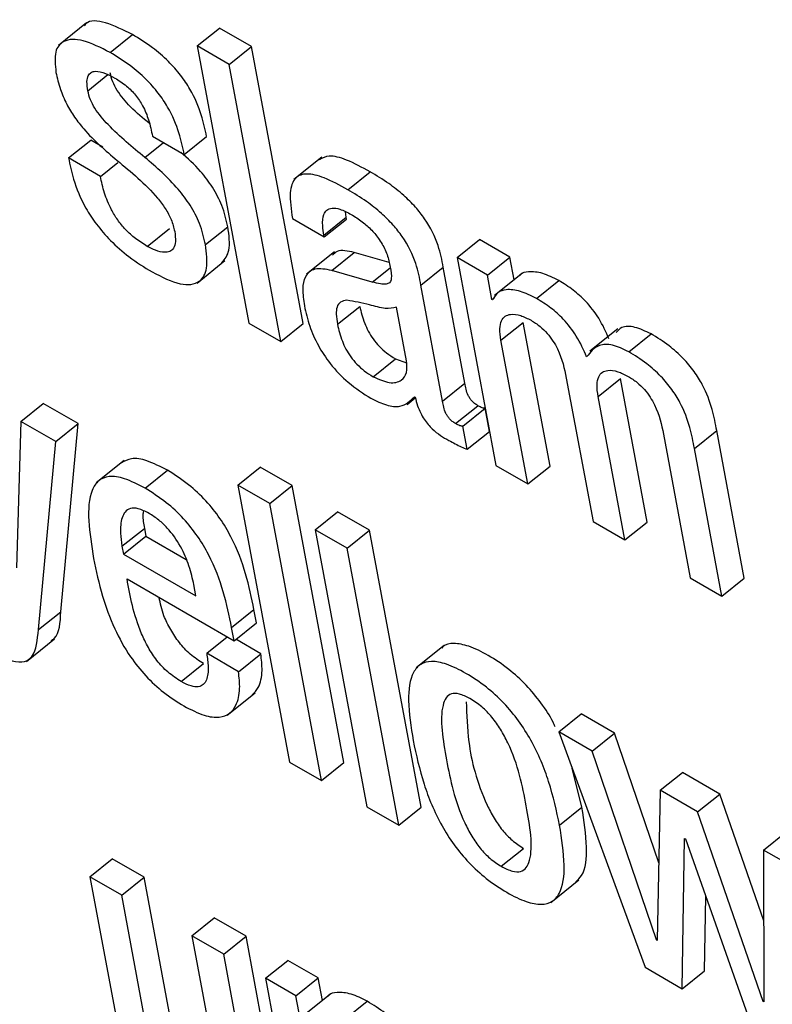
# Model space of a CAD drawing. Units: inches. Extents: x 0.1 to 10.8, y 0.2 to 8.4.
# Drawn here: x 9.5 to 9.5, y 5.4 to 5.4 of the extents above; entities that cross this region are included whole.
import ezdxf

# ---------------------------------------------------------------- set-up
doc = ezdxf.new("R2010")
doc.units = ezdxf.units.IN
doc.header["$MEASUREMENT"] = 0

msp = doc.modelspace()

# ---------------------------------------------------------------- linework, layer by layer
at = {"color": 7, "linetype": 'Continuous', "lineweight": 25}
for p, q in [((9.49847096, 5.41306537), (9.49820804, 5.41285457)), ((9.49869411, 5.41278789), (9.49890445, 5.41295652)), ((9.49951476, 5.41284868), (9.4997251, 5.41301732)), ((9.50002474, 5.41284434), (9.4997251, 5.41301732)), ((9.4998144, 5.4126757), (9.49951476, 5.41284868)), ((9.49951476, 5.41284868), (9.50000118, 5.41023979)), ((9.4998144, 5.4126757), (9.50002474, 5.41284434)), ((9.50051116, 5.41023545), (9.50002474, 5.41284434)), ((9.50030082, 5.41006681), (9.4998144, 5.4126757)), ((9.49830274, 5.41179411), (9.49851307, 5.41196274)), ((9.49862668, 5.41189716), (9.49851307, 5.41196274)), ((9.49909291, 5.41200029), (9.4993924, 5.4118274)), ((9.4993924, 5.4118274), (9.49960274, 5.41199604)), ((9.49860223, 5.41162121), (9.49830274, 5.41179411)), ((9.49860223, 5.41162121), (9.49876555, 5.41175216)), ((9.50068767, 5.41180308), (9.50042474, 5.41159228)), ((9.50093326, 5.41149525), (9.50114359, 5.41166389)), ((9.50091682, 5.41123744), (9.50091015, 5.41128743)), ((9.50041054, 5.41122332), (9.50070989, 5.41105051)), ((9.50070648, 5.4110688), (9.50091682, 5.41123744)), ((9.50070989, 5.41105051), (9.50092023, 5.41121914)), ((9.50092023, 5.41121914), (9.50091682, 5.41123744)), ((9.49904413, 5.41096135), (9.49925446, 5.41112999)), ((9.49959214, 5.41097795), (9.49980248, 5.41114659)), ((9.50070989, 5.41105051), (9.50070648, 5.4110688)), ((9.50196087, 5.41085637), (9.50217121, 5.41102501)), ((9.50245631, 5.41086042), (9.50217121, 5.41102501)), ((9.49951189, 5.41061662), (9.49977481, 5.41082742)), ((9.50080607, 5.41091017), (9.50054314, 5.41069937)), ((9.50078153, 5.41073511), (9.50099187, 5.41090374)), ((9.50132111, 5.41080964), (9.50099187, 5.41090374)), ((9.50196087, 5.41085637), (9.50232606, 5.40889766)), ((9.50224597, 5.41069179), (9.50196087, 5.41085637)), ((9.50224597, 5.41069179), (9.50245631, 5.41086042)), ((9.50249609, 5.41064705), (9.50245631, 5.41086042)), ((9.50116218, 5.41062631), (9.50078153, 5.41073511)), ((9.50161999, 5.41059678), (9.50183033, 5.41076542)), ((9.50203412, 5.40967237), (9.50183033, 5.41076542)), ((9.50228884, 5.41046187), (9.50224597, 5.41069179)), ((9.50257574, 5.41071091), (9.50231282, 5.41050012)), ((9.50270813, 5.41047064), (9.50291846, 5.41063928)), ((9.50182378, 5.40950373), (9.50161999, 5.41059678)), ((9.50228884, 5.41046187), (9.5023125, 5.41048084)), ((9.50229596, 5.41045776), (9.50228884, 5.41046187)), ((9.50083457, 5.41022807), (9.50104491, 5.41039671)), ((9.50148544, 5.40988497), (9.50139134, 5.41038971)), ((9.50000118, 5.41023979), (9.50030082, 5.41006681)), ((9.50030082, 5.41006681), (9.50051116, 5.41023545)), ((9.50237329, 5.41007711), (9.50258363, 5.41024575)), ((9.50283575, 5.40889349), (9.50258363, 5.41024575)), ((9.50347227, 5.41018495), (9.50320935, 5.40997416)), ((9.50262541, 5.40872485), (9.50237329, 5.41007711)), ((9.50357594, 5.40996966), (9.50378628, 5.4101383)), ((9.50116906, 5.40973466), (9.5013794, 5.40990329)), ((9.5013794, 5.40990329), (9.50148511, 5.40986537)), ((9.50298811, 5.40972218), (9.50324024, 5.40836992)), ((9.50328761, 5.40954928), (9.50349794, 5.40971792)), ((9.50375007, 5.40836567), (9.50349794, 5.40971792)), ((9.50182378, 5.40950373), (9.50203412, 5.40967237)), ((9.50148928, 5.40947307), (9.50156722, 5.40953556)), ((9.5015582, 5.40954624), (9.50156532, 5.40954213)), ((9.50353973, 5.40819703), (9.50328761, 5.40954928)), ((9.49785387, 5.40931362), (9.49806421, 5.40948226)), ((9.49839247, 5.40929275), (9.49806421, 5.40948226)), ((9.50194595, 5.40929294), (9.50215629, 5.40946157)), ((9.50201389, 5.40927004), (9.50222422, 5.40943868)), ((9.50226504, 5.40921977), (9.50222422, 5.40943868)), ((9.49785387, 5.40931362), (9.49781121, 5.40793579)), ((9.49818213, 5.40912412), (9.49785387, 5.40931362)), ((9.49818213, 5.40912412), (9.49839247, 5.40929275)), ((9.49822896, 5.40752128), (9.49839247, 5.40929275)), ((9.5020547, 5.40905113), (9.50201389, 5.40927004)), ((9.5020547, 5.40905113), (9.50226504, 5.40921977)), ((9.50390243, 5.40919435), (9.50415455, 5.4078421)), ((9.50419496, 5.40905813), (9.5044053, 5.40922677)), ((9.50466424, 5.40783793), (9.5044053, 5.40922677)), ((9.49801862, 5.40735264), (9.49818213, 5.40912412)), ((9.5044539, 5.40766929), (9.50419496, 5.40905813)), ((9.49882567, 5.40894532), (9.49856275, 5.40873452)), ((9.49989681, 5.40871445), (9.50010715, 5.40888309)), ((9.50040679, 5.40871011), (9.50010715, 5.40888309)), ((9.50232606, 5.40889766), (9.50262541, 5.40872485)), ((9.50262541, 5.40872485), (9.50283575, 5.40889349)), ((9.49902283, 5.40868444), (9.49923317, 5.40885308)), ((9.50019645, 5.40854147), (9.49989681, 5.40871445)), ((9.49989681, 5.40871445), (9.50038323, 5.40610556)), ((9.50019645, 5.40854147), (9.50040679, 5.40871011)), ((9.50089321, 5.40610122), (9.50040679, 5.40871011)), ((9.50068287, 5.40593258), (9.50019645, 5.40854147)), ((9.50062527, 5.40829392), (9.50083561, 5.40846256)), ((9.50113539, 5.4082895), (9.50083561, 5.40846256)), ((9.50324024, 5.40836992), (9.50353973, 5.40819703)), ((9.50353973, 5.40819703), (9.50375007, 5.40836567)), ((9.49880574, 5.40813787), (9.49901608, 5.40830651)), ((9.49881935, 5.40806485), (9.49902969, 5.40823349)), ((9.49901608, 5.40830651), (9.49902969, 5.40823349)), ((9.49902969, 5.40823349), (9.49940912, 5.40801445)), ((9.50092506, 5.40812086), (9.50062527, 5.40829392)), ((9.50062527, 5.40829392), (9.50111169, 5.40568503)), ((9.50092506, 5.40812086), (9.50113539, 5.4082895)), ((9.50162181, 5.40568061), (9.50113539, 5.4082895)), ((9.49880574, 5.40813787), (9.49881935, 5.40806485)), ((9.49881935, 5.40806485), (9.49950204, 5.40767074)), ((9.50141148, 5.40551197), (9.50092506, 5.40812086)), ((9.49885352, 5.40783014), (9.49986069, 5.40724871)), ((9.49950204, 5.40767074), (9.4994823, 5.40777663)), ((9.50415455, 5.4078421), (9.5044539, 5.40766929)), ((9.5044539, 5.40766929), (9.50466424, 5.40783793)), ((9.49801862, 5.40735264), (9.49822896, 5.40752128)), ((9.4998376, 5.40737259), (9.50004793, 5.40754123)), ((9.50007103, 5.40741735), (9.50004793, 5.40754123)), ((9.49986069, 5.40724871), (9.50007103, 5.40741735)), ((9.49986069, 5.40724871), (9.4998376, 5.40737259)), ((9.49790588, 5.40705416), (9.49816881, 5.40726496)), ((9.49960289, 5.40712987), (9.49979698, 5.40728549)), ((9.50011272, 5.40712562), (9.49987693, 5.40726173)), ((9.5018386, 5.4072037), (9.50157567, 5.40699291)), ((9.49990238, 5.40695698), (9.49960289, 5.40712987)), ((9.49990238, 5.40695698), (9.50011272, 5.40712562)), ((9.49936224, 5.40686404), (9.49957258, 5.40703267)), ((9.49979561, 5.40654758), (9.50005853, 5.40675838)), ((9.50291778, 5.40639028), (9.50312812, 5.40655892)), ((9.50344244, 5.40637747), (9.50312812, 5.40655892)), ((9.5032321, 5.40620883), (9.50291778, 5.40639028)), ((9.50291778, 5.40639028), (9.50372939, 5.40417387)), ((9.5032321, 5.40620883), (9.50344244, 5.40637747)), ((9.50385842, 5.40515606), (9.50344244, 5.40637747)), ((9.50383783, 5.40443029), (9.5032321, 5.40620883)), ((9.50038323, 5.40610556), (9.50068287, 5.40593258)), ((9.50068287, 5.40593258), (9.50089321, 5.40610122)), ((9.50313551, 5.40568051), (9.50304335, 5.40604738)), ((9.50387105, 5.40583998), (9.50408138, 5.40600862)), ((9.50443493, 5.40580452), (9.50408138, 5.40600862)), ((9.50387105, 5.40583998), (9.50384495, 5.40442618)), ((9.5042246, 5.40563588), (9.50387105, 5.40583998)), ((9.5042246, 5.40563588), (9.50443493, 5.40580452)), ((9.50484701, 5.40461156), (9.50443493, 5.40580452)), ((9.50111169, 5.40568503), (9.50141148, 5.40551197)), ((9.50141148, 5.40551197), (9.50162181, 5.40568061)), ((9.50292517, 5.40551187), (9.50313551, 5.40568051)), ((9.50484108, 5.40385113), (9.5042246, 5.40563588)), ((9.50484596, 5.40527717), (9.5050563, 5.40544581)), ((9.50407916, 5.40397195), (9.50410214, 5.40538714)), ((9.50410214, 5.40538714), (9.50410926, 5.40538303)), ((9.50410926, 5.40538303), (9.50474339, 5.40358849)), ((9.50237606, 5.40512419), (9.5025864, 5.40529283)), ((9.50515999, 5.40509589), (9.50484596, 5.40527717)), ((9.50484596, 5.40527717), (9.5048482, 5.40384701)), ((9.49850388, 5.4050247), (9.49871422, 5.40519334)), ((9.49901357, 5.40502053), (9.49871422, 5.40519334)), ((9.49850388, 5.4050247), (9.49876283, 5.40363586)), ((9.49880323, 5.40485189), (9.49850388, 5.4050247)), ((9.49880323, 5.40485189), (9.49901357, 5.40502053)), ((9.49926572, 5.40366812), (9.49901357, 5.40502053)), ((9.50284385, 5.40478483), (9.50310677, 5.40499563)), ((9.49905538, 5.40349949), (9.49880323, 5.40485189)), ((9.5042895, 5.40414059), (9.50430087, 5.4048408)), ((9.49946455, 5.40447012), (9.49967489, 5.40463875)), ((9.49997424, 5.40446595), (9.49967489, 5.40463875)), ((9.49946455, 5.40447012), (9.49971671, 5.40311771)), ((9.4997639, 5.40429731), (9.49946455, 5.40447012)), ((9.4997639, 5.40429731), (9.49997424, 5.40446595)), ((9.50033944, 5.40250723), (9.49997424, 5.40446595)), ((9.50383783, 5.40443029), (9.50384514, 5.40443615)), ((9.50384495, 5.40442618), (9.50383783, 5.40443029)), ((9.5001291, 5.40233859), (9.4997639, 5.40429731)), ((9.50015741, 5.40407014), (9.50036775, 5.40423878)), ((9.50065286, 5.40407419), (9.50036775, 5.40423878)), ((9.50372939, 5.40417387), (9.50407916, 5.40397195)), ((9.50015741, 5.40407014), (9.50052261, 5.40211142)), ((9.50044252, 5.40390555), (9.50015741, 5.40407014)), ((9.50044252, 5.40390555), (9.50065286, 5.40407419)), ((9.50069264, 5.40386081), (9.50065286, 5.40407419)), ((9.50407916, 5.40397195), (9.5042895, 5.40414059)), ((9.50048541, 5.40367549), (9.50044252, 5.40390555)), ((9.50077236, 5.40392472), (9.50050944, 5.40371392)), ((9.50090467, 5.4036844), (9.50111501, 5.40385304)), ((9.50484108, 5.40385113), (9.50484819, 5.40385682)), ((9.5048482, 5.40384701), (9.50484108, 5.40385113))]:
    msp.add_line(p, q, dxfattribs=at)
at = {"color": 8, "linetype": 'Continuous', "lineweight": 25}
for p, q in [((9.49848392, 5.41242683), (9.49867385, 5.41257911)), ((9.49902206, 5.41179953), (9.4991973, 5.41194003)), ((9.50116218, 5.41062631), (9.50133035, 5.41076114))]:
    msp.add_line(p, q, dxfattribs=at)
at = {"color": 7, "linetype": 'Continuous', "lineweight": 25}
for points, knots in [([(9.49890445, 5.41295652), (9.49881878, 5.41299885), (9.49865527, 5.41307964), (9.49849129, 5.41309771), (9.49845624, 5.41304495), (9.49845105, 5.41303714)], [0, 0, 0, 0, 0.48388444, 0.92356431, 1, 1, 1, 1]), ([(9.49960274, 5.41199604), (9.49958866, 5.41206223), (9.49955902, 5.4122016), (9.49947477, 5.4124041), (9.49935769, 5.4125793), (9.49923582, 5.41271552), (9.49907943, 5.41284884), (9.49896697, 5.41291804), (9.49890445, 5.41295652)], [0, 0, 0, 0, 0.1963418, 0.4134344, 0.5286875, 0.6564916, 0.8090023, 1, 1, 1, 1]), ([(9.49869411, 5.41278789), (9.4986066, 5.41283228), (9.49843959, 5.41291702), (9.49825461, 5.41291432), (9.49816359, 5.41280023), (9.4981772, 5.41266925), (9.49818443, 5.41259972)], [0, 0, 0, 0, 0.2924053, 0.5580983, 0.7654177, 1, 1, 1, 1]), ([(9.4993924, 5.4118274), (9.49937833, 5.41189359), (9.49934869, 5.41203297), (9.49926444, 5.41223546), (9.49914735, 5.41241066), (9.49902548, 5.41254688), (9.49886909, 5.4126802), (9.49875663, 5.41274941), (9.49869411, 5.41278789)], [0, 0, 0, 0, 0.1963418, 0.4134344, 0.5286875, 0.6564916, 0.8090023, 1, 1, 1, 1]), ([(9.49818443, 5.41259972), (9.49819598, 5.41254764), (9.49821692, 5.41245318), (9.49827804, 5.41230767), (9.49835498, 5.41217932), (9.49850904, 5.4119852), (9.49865099, 5.41186414), (9.49875918, 5.41177187)], [0, 0, 0, 0, 0.18859738, 0.34202812, 0.47483607, 0.59972657, 1, 1, 1, 1]), ([(9.49848392, 5.41242683), (9.49847969, 5.41245676), (9.49847197, 5.41251125), (9.4984845, 5.41257024), (9.49851333, 5.41260272), (9.49856595, 5.41261611), (9.49864364, 5.412598), (9.49870938, 5.41256283), (9.49873903, 5.41254697)], [0, 0, 0, 0, 0.1852411, 0.3372924, 0.4691593, 0.5906294, 0.8153872, 1, 1, 1, 1]), ([(9.49906393, 5.41211795), (9.49900361, 5.41216771), (9.49889583, 5.41225665), (9.49877378, 5.41240169), (9.49871366, 5.41251607), (9.49870097, 5.41256801), (9.49869426, 5.41259547)], [0, 0, 0, 0, 0.3837001, 0.6856661, 0.833825, 1, 1, 1, 1]), ([(9.49873903, 5.41254697), (9.49877545, 5.41252424), (9.49884162, 5.41248295), (9.49893647, 5.41238883), (9.49901133, 5.41227382), (9.49906354, 5.41214043), (9.49908243, 5.4120503), (9.49909291, 5.41200029)], [0, 0, 0, 0, 0.1990087, 0.3615944, 0.5186133, 0.73286, 1, 1, 1, 1]), ([(9.49902206, 5.41179953), (9.4989045, 5.41189478), (9.49873933, 5.41202861), (9.49856338, 5.4122328), (9.49850334, 5.41234749), (9.49849064, 5.41239939), (9.49848392, 5.41242683)], [0, 0, 0, 0, 0.5474671, 0.7691928, 0.8779821, 1, 1, 1, 1]), ([(9.49980248, 5.41114659), (9.49978735, 5.41121186), (9.49976018, 5.41132901), (9.49966573, 5.41151396), (9.49953206, 5.4116947), (9.49942316, 5.41179037), (9.49935918, 5.41184658)], [0, 0, 0, 0, 0.2832249, 0.5083652, 0.7111967, 1, 1, 1, 1]), ([(9.49830274, 5.41179411), (9.49831595, 5.41172886), (9.49834563, 5.41158232), (9.49843486, 5.41136445), (9.49856484, 5.41116433), (9.49870425, 5.41100425), (9.49888554, 5.41084649), (9.49901623, 5.41076571), (9.49908899, 5.41072073)], [0, 0, 0, 0, 0.1742543, 0.3913535, 0.5105005, 0.6431078, 0.8013033, 1, 1, 1, 1]), ([(9.49875918, 5.41177187), (9.49889172, 5.4116633), (9.49905444, 5.41153), (9.49921621, 5.41131901), (9.49927614, 5.41120744), (9.49929277, 5.4111395), (9.49930167, 5.41110317)], [0, 0, 0, 0, 0.5792106, 0.711146, 0.845529, 1, 1, 1, 1]), ([(9.49959214, 5.41097795), (9.49957698, 5.41104317), (9.49954976, 5.41116022), (9.49945565, 5.41134575), (9.49928363, 5.41157345), (9.49913025, 5.41170602), (9.49902206, 5.41179953)], [0, 0, 0, 0, 0.2366366, 0.4247431, 0.5942104, 1, 1, 1, 1]), ([(9.50114359, 5.41166389), (9.50106807, 5.41170457), (9.50093134, 5.4117782), (9.50075683, 5.41182792), (9.50069237, 5.41179336), (9.50066402, 5.41177816)], [0, 0, 0, 0, 0.4087264, 0.739922, 1, 1, 1, 1]), ([(9.50183033, 5.41076542), (9.50181777, 5.4108314), (9.50179113, 5.41097143), (9.50169241, 5.41117929), (9.50156552, 5.41133868), (9.50145029, 5.41145187), (9.5013056, 5.41156557), (9.5012014, 5.41162881), (9.50114359, 5.41166389)], [0, 0, 0, 0, 0.2073358, 0.4399748, 0.5444556, 0.6662162, 0.8148659, 1, 1, 1, 1]), ([(9.49904413, 5.41096135), (9.49900675, 5.41098463), (9.49893824, 5.4110273), (9.49884102, 5.41111504), (9.49876291, 5.41120991), (9.49869112, 5.41132879), (9.49863443, 5.41147064), (9.49861327, 5.41156956), (9.49860223, 5.41162121)], [0, 0, 0, 0, 0.1697539, 0.3111872, 0.438313, 0.5634248, 0.7720549, 1, 1, 1, 1]), ([(9.50093326, 5.41149525), (9.50085727, 5.41153651), (9.50071972, 5.41161119), (9.50054459, 5.41165606), (9.50042256, 5.41161475), (9.50037477, 5.411462), (9.50039779, 5.41130839), (9.50041054, 5.41122332)], [0, 0, 0, 0, 0.2206748, 0.3994901, 0.5576647, 0.7550322, 1, 1, 1, 1]), ([(9.50161999, 5.41059678), (9.50160743, 5.41066277), (9.50158079, 5.41080279), (9.50148207, 5.41101065), (9.50135518, 5.41117004), (9.50123995, 5.41128324), (9.50109527, 5.41139693), (9.50099106, 5.41146017), (9.50093326, 5.41149525)], [0, 0, 0, 0, 0.2073358, 0.4399748, 0.5444556, 0.6662162, 0.8148659, 1, 1, 1, 1]), ([(9.50070648, 5.4110688), (9.50070171, 5.41109815), (9.50068981, 5.41117142), (9.50069725, 5.41125446), (9.50073208, 5.41130777), (9.50078265, 5.41132764), (9.50086193, 5.41131601), (9.50092769, 5.41128155), (9.50096393, 5.41126256)], [0, 0, 0, 0, 0.1539726, 0.3844085, 0.5126131, 0.6501714, 0.8071693, 1, 1, 1, 1]), ([(9.50096393, 5.41126256), (9.50099865, 5.41124097), (9.50106306, 5.41120092), (9.50115539, 5.41111875), (9.50123545, 5.41102154), (9.50129827, 5.41090701), (9.50131578, 5.41083486), (9.50132509, 5.41079648)], [0, 0, 0, 0, 0.2174102, 0.40341029, 0.57210967, 0.77234307, 1, 1, 1, 1]), ([(9.49930167, 5.41110317), (9.49930622, 5.41106937), (9.49931453, 5.41100764), (9.49929621, 5.41094362), (9.49925891, 5.41091101), (9.49920108, 5.41090228), (9.49912825, 5.41091814), (9.49907001, 5.41094806), (9.49904413, 5.41096135)], [0, 0, 0, 0, 0.2015305, 0.368082, 0.514562, 0.6501838, 0.8445183, 1, 1, 1, 1]), ([(9.49974691, 5.41080803), (9.49977385, 5.41084247), (9.49983378, 5.41091906), (9.49981359, 5.41106581), (9.49980248, 5.41114659)], [0, 0, 0, 0, 0.4495943, 1, 1, 1, 1]), ([(9.49908899, 5.41072073), (9.49918111, 5.41067418), (9.49935603, 5.41058579), (9.49954153, 5.4106085), (9.4996195, 5.41075284), (9.49960174, 5.41089903), (9.49959214, 5.41097795)], [0, 0, 0, 0, 0.2862538, 0.5435575, 0.7535657, 1, 1, 1, 1]), ([(9.50099187, 5.41090374), (9.50093188, 5.41091792), (9.50084484, 5.41093848), (9.50080151, 5.41089294), (9.50078805, 5.41087879)], [0, 0, 0, 0, 0.6891877, 1, 1, 1, 1]), ([(9.50078153, 5.41073511), (9.5007243, 5.4107457), (9.50061492, 5.41076594), (9.50052611, 5.41068906), (9.50049969, 5.41056118), (9.50051452, 5.41045687), (9.50052234, 5.41040181)], [0, 0, 0, 0, 0.2855596, 0.5457914, 0.760279, 1, 1, 1, 1]), ([(9.50132509, 5.41079648), (9.50133338, 5.41075703), (9.50134805, 5.41068724), (9.50133527, 5.4106178), (9.50128956, 5.41060386), (9.50123402, 5.41060787), (9.50118826, 5.41061961), (9.50116218, 5.41062631)], [0, 0, 0, 0, 0.2799762, 0.4951881, 0.621679, 0.7843179, 1, 1, 1, 1]), ([(9.50291846, 5.41063928), (9.50286624, 5.41066537), (9.50276122, 5.41071786), (9.50264102, 5.41072629), (9.50256893, 5.41071489), (9.50255197, 5.41069021), (9.50255074, 5.41068841)], [0, 0, 0, 0, 0.3495567, 0.703057, 0.9784064, 1, 1, 1, 1]), ([(9.50339033, 5.41008992), (9.50336183, 5.41015513), (9.5033091, 5.41027579), (9.50318176, 5.41044133), (9.50304793, 5.41055952), (9.50296365, 5.41061145), (9.50291846, 5.41063928)], [0, 0, 0, 0, 0.298954, 0.5530682, 0.7604072, 1, 1, 1, 1]), ([(9.50270813, 5.41047064), (9.50265612, 5.41049648), (9.50255152, 5.41054843), (9.50242832, 5.41056054), (9.5023372, 5.41053361), (9.5023097, 5.41048304), (9.50229596, 5.41045776)], [0, 0, 0, 0, 0.2788515, 0.5608489, 0.7805032, 1, 1, 1, 1]), ([(9.50092342, 5.410454), (9.50090191, 5.41045069), (9.50085949, 5.41044415), (9.50082632, 5.41039572), (9.50081986, 5.41032075), (9.50082933, 5.41026111), (9.50083457, 5.41022807)], [0, 0, 0, 0, 0.2533029, 0.499563, 0.7226931, 1, 1, 1, 1]), ([(9.50139134, 5.41038971), (9.5013573, 5.41038241), (9.50128437, 5.41036676), (9.50111048, 5.41042272), (9.50099316, 5.41044234), (9.50092342, 5.410454)], [0, 0, 0, 0, 0.2620302, 0.5612987, 1, 1, 1, 1]), ([(9.50317999, 5.40992128), (9.50315149, 5.4099865), (9.50309876, 5.41010715), (9.50297142, 5.41027269), (9.50283759, 5.41039088), (9.50275331, 5.41044281), (9.50270813, 5.41047064)], [0, 0, 0, 0, 0.29895397, 0.55306816, 0.76040722, 1, 1, 1, 1]), ([(9.50052234, 5.41040181), (9.50053651, 5.41033907), (9.50056311, 5.41022129), (9.50064546, 5.41003303), (9.50076875, 5.40984402), (9.50094677, 5.40965991), (9.50107825, 5.40957646), (9.50114969, 5.40953112)], [0, 0, 0, 0, 0.206148, 0.3869832, 0.5540701, 0.7576787, 1, 1, 1, 1]), ([(9.50104491, 5.41039671), (9.5010565, 5.41034482), (9.50107782, 5.41024933), (9.5011491, 5.4101117), (9.50122798, 5.41001733), (9.50130095, 5.40995211), (9.50135188, 5.40992042), (9.5013794, 5.40990329)], [0, 0, 0, 0, 0.3040459, 0.5595591, 0.6899356, 0.8324804, 1, 1, 1, 1]), ([(9.50237329, 5.41007711), (9.50236798, 5.41011511), (9.50235821, 5.41018515), (9.5023741, 5.41026196), (9.50241008, 5.41030706), (9.5024699, 5.41032744), (9.50255308, 5.41031771), (9.50262388, 5.41028224), (9.50265714, 5.41026558)], [0, 0, 0, 0, 0.1940253, 0.3575578, 0.5017294, 0.6346524, 0.8283853, 1, 1, 1, 1]), ([(9.50265714, 5.41026558), (9.50268514, 5.41024789), (9.50273649, 5.41021545), (9.50280888, 5.4101455), (9.502865, 5.41007118), (9.50294779, 5.40992163), (9.5029702, 5.40981078), (9.50298811, 5.40972218)], [0, 0, 0, 0, 0.1564121, 0.2868438, 0.4064952, 0.5256186, 1, 1, 1, 1]), ([(9.50083457, 5.41022807), (9.50084616, 5.41017618), (9.50086748, 5.4100807), (9.50093877, 5.40994306), (9.50101764, 5.40984869), (9.50109061, 5.40978347), (9.50114154, 5.40975178), (9.50116906, 5.40973466)], [0, 0, 0, 0, 0.3040459, 0.5595591, 0.6899356, 0.8324804, 1, 1, 1, 1]), ([(9.50378628, 5.4101383), (9.50373421, 5.41016244), (9.50363042, 5.41021056), (9.50351224, 5.4102131), (9.50347351, 5.41016809), (9.50345764, 5.41014964)], [0, 0, 0, 0, 0.3727339, 0.7429371, 1, 1, 1, 1]), ([(9.5044053, 5.40922677), (9.50439292, 5.40929167), (9.50436713, 5.40942684), (9.50429649, 5.40961979), (9.50419328, 5.40978765), (9.50408483, 5.40991635), (9.50394385, 5.4100408), (9.50384261, 5.41010345), (9.50378628, 5.4101383)], [0, 0, 0, 0, 0.2077567, 0.4326698, 0.547706, 0.6716448, 0.817326, 1, 1, 1, 1]), ([(9.50357594, 5.40996966), (9.5035235, 5.40999429), (9.50341897, 5.41004338), (9.50326916, 5.41003811), (9.50321379, 5.40996557), (9.50317999, 5.40992128)], [0, 0, 0, 0, 0.28171759, 0.56152239, 1, 1, 1, 1]), ([(9.50419496, 5.40905813), (9.50418258, 5.40912303), (9.5041568, 5.4092582), (9.50408615, 5.40945115), (9.50398294, 5.40961902), (9.50387449, 5.40974771), (9.50373352, 5.40987216), (9.50363227, 5.40993481), (9.50357594, 5.40996966)], [0, 0, 0, 0, 0.2077567, 0.4326698, 0.547706, 0.6716448, 0.817326, 1, 1, 1, 1]), ([(9.50116906, 5.40973466), (9.50122243, 5.40971084), (9.50132933, 5.40966314), (9.50143487, 5.40969031), (9.50149389, 5.40976349), (9.50148826, 5.40984454), (9.50148544, 5.40988497)], [0, 0, 0, 0, 0.2812595, 0.5632826, 0.7820993, 1, 1, 1, 1]), ([(9.50328761, 5.40954928), (9.5032823, 5.40958729), (9.50327253, 5.40965733), (9.50328841, 5.40973413), (9.50332438, 5.40977924), (9.50338419, 5.40979963), (9.50346732, 5.40978993), (9.50353808, 5.40975448), (9.50357132, 5.40973784)], [0, 0, 0, 0, 0.1940686, 0.357636, 0.5018326, 0.6347662, 0.8284752, 1, 1, 1, 1]), ([(9.50357132, 5.40973784), (9.50359932, 5.40972015), (9.50365067, 5.4096877), (9.50372307, 5.40961775), (9.50377922, 5.40954342), (9.50386206, 5.40939384), (9.5038845, 5.40928297), (9.50390243, 5.40919435)], [0, 0, 0, 0, 0.15640554, 0.28685027, 0.40651944, 0.5256541, 1, 1, 1, 1]), ([(9.50215629, 5.40946157), (9.50214587, 5.40946804), (9.50212703, 5.40947974), (9.50210047, 5.40950409), (9.50207985, 5.40953045), (9.50204713, 5.40959074), (9.50204001, 5.40963542), (9.50203412, 5.40967237)], [0, 0, 0, 0, 0.148736, 0.2690428, 0.3763791, 0.4843019, 1, 1, 1, 1]), ([(9.50114969, 5.40953112), (9.50119921, 5.40950705), (9.50129962, 5.40945826), (9.50145665, 5.40944346), (9.50151945, 5.40950702), (9.5015582, 5.40954624)], [0, 0, 0, 0, 0.271355, 0.5503265, 1, 1, 1, 1]), ([(9.50156532, 5.40954213), (9.50157228, 5.40951551), (9.50158486, 5.40946742), (9.50161384, 5.4093966), (9.50164744, 5.40933614), (9.50168503, 5.40928519), (9.50176266, 5.40920358), (9.50182985, 5.4091647), (9.50188315, 5.40913384)], [0, 0, 0, 0, 0.1760136, 0.3180393, 0.4353673, 0.5375998, 0.6330915, 1, 1, 1, 1]), ([(9.50194595, 5.40929294), (9.50193553, 5.4092994), (9.50191669, 5.4093111), (9.50189013, 5.40933545), (9.50186952, 5.40936181), (9.50183679, 5.4094221), (9.50182967, 5.40946678), (9.50182378, 5.40950373)], [0, 0, 0, 0, 0.148736, 0.2690428, 0.3763791, 0.4843019, 1, 1, 1, 1]), ([(9.50222422, 5.40943868), (9.50222047, 5.40943822), (9.5022123, 5.40943721), (9.50218972, 5.40944319), (9.50216996, 5.40945405), (9.50215629, 5.40946157)], [0, 0, 0, 0, 0.2067268, 0.4507201, 1, 1, 1, 1]), ([(9.50201389, 5.40927004), (9.50201014, 5.40926958), (9.50200196, 5.40926857), (9.50197938, 5.40927455), (9.50195963, 5.40928541), (9.50194595, 5.40929294)], [0, 0, 0, 0, 0.20672677, 0.45072013, 1, 1, 1, 1]), ([(9.50188315, 5.40913384), (9.50192247, 5.40911292), (9.5019806, 5.40908199), (9.50203658, 5.40905868), (9.5020547, 5.40905113)], [0, 0, 0, 0, 0.6763861, 1, 1, 1, 1]), ([(9.49923317, 5.40885308), (9.49916716, 5.40888737), (9.49904464, 5.40895101), (9.49889181, 5.40897492), (9.49882954, 5.40893997), (9.49879999, 5.40892337)], [0, 0, 0, 0, 0.3802047, 0.7057751, 1, 1, 1, 1]), ([(9.49902283, 5.40868444), (9.4989566, 5.40871901), (9.49883365, 5.40878319), (9.49868204, 5.40880387), (9.4985792, 5.40876175), (9.49845306, 5.40856466), (9.49849985, 5.40826545), (9.49853791, 5.40802203)], [0, 0, 0, 0, 0.1430033, 0.2654575, 0.3798865, 0.4955088, 1, 1, 1, 1]), ([(9.50004793, 5.40754123), (9.50000248, 5.40776331), (9.49994631, 5.40803775), (9.49973184, 5.4084028), (9.49959468, 5.40857461), (9.49942182, 5.40873492), (9.49929975, 5.40881138), (9.49923317, 5.40885308)], [0, 0, 0, 0, 0.48689333, 0.60170172, 0.71790625, 0.84613679, 1, 1, 1, 1]), ([(9.4998376, 5.40737259), (9.49979214, 5.40759467), (9.49973597, 5.40786911), (9.49952151, 5.40823416), (9.49938434, 5.40840597), (9.49921148, 5.40856628), (9.49908941, 5.40864274), (9.49902283, 5.40868444)], [0, 0, 0, 0, 0.4868933, 0.6017017, 0.7179062, 0.8461368, 1, 1, 1, 1]), ([(9.49906063, 5.40844764), (9.49902535, 5.40846535), (9.49895908, 5.40849861), (9.49885795, 5.4084982), (9.49879776, 5.40841477), (9.49878628, 5.40827902), (9.49879996, 5.40817983), (9.49880574, 5.40813787)], [0, 0, 0, 0, 0.1569446, 0.2948241, 0.558929, 0.8134287, 1, 1, 1, 1]), ([(9.49900665, 5.40847026), (9.49900482, 5.4084571), (9.49899821, 5.4084097), (9.49900858, 5.40834979), (9.49901608, 5.40830651)], [0, 0, 0, 0, 0.2775484, 1, 1, 1, 1]), ([(9.4994823, 5.40777663), (9.49946932, 5.40783418), (9.49944371, 5.40794768), (9.49936612, 5.40813267), (9.49925775, 5.40828907), (9.49914922, 5.4083914), (9.4990914, 5.4084281), (9.49906063, 5.40844764)], [0, 0, 0, 0, 0.2546293, 0.5022271, 0.7354468, 0.8591754, 1, 1, 1, 1]), ([(9.49853791, 5.40802203), (9.49856223, 5.40790616), (9.49860637, 5.40769593), (9.49871934, 5.40738191), (9.49886244, 5.40711862), (9.49902814, 5.40691087), (9.49920445, 5.40674916), (9.4993251, 5.40667379), (9.49938923, 5.40663373)], [0, 0, 0, 0, 0.247513, 0.4490528, 0.6157438, 0.7355082, 0.8594237, 1, 1, 1, 1]), ([(9.49936224, 5.40686404), (9.49932021, 5.40689119), (9.49924192, 5.40694177), (9.49913192, 5.40705984), (9.49904876, 5.40718677), (9.49892007, 5.40745984), (9.49888333, 5.40766425), (9.49885352, 5.40783014)], [0, 0, 0, 0, 0.1329615, 0.2476706, 0.360857, 0.4813176, 1, 1, 1, 1]), ([(9.49957258, 5.40703267), (9.49953057, 5.40705982), (9.49945232, 5.40711039), (9.49934205, 5.40722856), (9.49925989, 5.40735511), (9.49918555, 5.40750484), (9.49916638, 5.4075999), (9.49915504, 5.40765608)], [0, 0, 0, 0, 0.2028721, 0.3778949, 0.5505943, 0.7343926, 1, 1, 1, 1]), ([(9.49813798, 5.4072497), (9.49814814, 5.40725597), (9.49822072, 5.40730077), (9.49822515, 5.40741932), (9.49822896, 5.40752128)], [0, 0, 0, 0, 0.13997083, 1, 1, 1, 1]), ([(9.49760326, 5.40713644), (9.49766164, 5.40710582), (9.497767, 5.40705055), (9.49789169, 5.40704167), (9.49799812, 5.40712317), (9.49801005, 5.40725665), (9.49801862, 5.40735264)], [0, 0, 0, 0, 0.2236827, 0.4037172, 0.5711775, 1, 1, 1, 1]), ([(9.50288271, 5.40643821), (9.50287668, 5.40645281), (9.50284623, 5.40652663), (9.50275121, 5.40666421), (9.50261075, 5.40683732), (9.50243785, 5.40699267), (9.50225358, 5.40711488), (9.50207459, 5.40720283), (9.50192955, 5.40722887), (9.50184481, 5.4072154), (9.50181932, 5.40718441), (9.50181514, 5.40717933)], [0, 0, 0, 0, 0.0308303, 0.1558783, 0.2798589, 0.4128149, 0.5664671, 0.7192362, 0.8517841, 0.9756929, 1, 1, 1, 1]), ([(9.49960289, 5.40712987), (9.49960919, 5.40708665), (9.49962289, 5.40699277), (9.49961128, 5.40689237), (9.49957412, 5.40683323), (9.49952608, 5.40681034), (9.499454, 5.40681684), (9.49939431, 5.40684754), (9.49936224, 5.40686404)], [0, 0, 0, 0, 0.2102534, 0.45670538, 0.58185883, 0.70828485, 0.84329665, 1, 1, 1, 1]), ([(9.5000314, 5.40673825), (9.5000519, 5.4067599), (9.50010381, 5.40681472), (9.50013198, 5.4069492), (9.50011863, 5.40707147), (9.50011272, 5.40712562)], [0, 0, 0, 0, 0.2666294, 0.6752279, 1, 1, 1, 1]), ([(9.50292517, 5.40551187), (9.50289656, 5.405646), (9.50284287, 5.40589764), (9.50270313, 5.40624093), (9.50254357, 5.40649513), (9.50239962, 5.40666882), (9.50222781, 5.40682394), (9.50204298, 5.40694648), (9.50186494, 5.40703339), (9.50171714, 5.40706271), (9.50161126, 5.40703327), (9.5015192, 5.4069244), (9.50148829, 5.40667975), (9.5015266, 5.40643688), (9.50154701, 5.40630747)], [0, 0, 0, 0, 0.13940023, 0.26152417, 0.31725199, 0.37250416, 0.43175627, 0.50023163, 0.56831343, 0.62738361, 0.68260379, 0.73837203, 0.8605861, 1, 1, 1, 1]), ([(9.49938923, 5.40663373), (9.49945471, 5.40659992), (9.499576, 5.4065373), (9.49972296, 5.40651966), (9.49982206, 5.40655712), (9.49989054, 5.40664697), (9.49992219, 5.40677989), (9.49990846, 5.40690263), (9.49990238, 5.40695698)], [0, 0, 0, 0, 0.1897966, 0.3515692, 0.4987779, 0.6382194, 0.839786, 1, 1, 1, 1]), ([(9.50208157, 5.40670369), (9.50204708, 5.4067211), (9.50198128, 5.40675432), (9.5019029, 5.40675318), (9.5018519, 5.40671279), (9.50178768, 5.40654151), (9.5018576, 5.40612829), (9.5019425, 5.40570648), (9.50209317, 5.405411), (9.50217354, 5.40529466), (9.50227191, 5.40519153), (9.50234018, 5.40514739), (9.50237606, 5.40512419)], [0, 0, 0, 0, 0.0549085, 0.1047415, 0.1558115, 0.2121316, 0.4997246, 0.7871029, 0.8433781, 0.8944824, 0.9445476, 1, 1, 1, 1]), ([(9.50204681, 5.40667447), (9.50205034, 5.40655152), (9.50205865, 5.40626236), (9.50215383, 5.40587432), (9.50230342, 5.40557971), (9.50238389, 5.40546328), (9.50248224, 5.40536017), (9.50255052, 5.40531603), (9.5025864, 5.40529283)], [0, 0, 0, 0, 0.2982258, 0.7013531, 0.7802946, 0.8519825, 0.9222127, 1, 1, 1, 1]), ([(9.50237606, 5.40512419), (9.50241213, 5.40510584), (9.50248057, 5.40507101), (9.50256285, 5.40506958), (9.50261681, 5.40510833), (9.5026849, 5.40527679), (9.5026146, 5.40569118), (9.50252977, 5.40611394), (9.50237537, 5.40641108), (9.50229201, 5.40652916), (9.50218988, 5.40663407), (9.50211901, 5.40667962), (9.50208157, 5.40670369)], [0, 0, 0, 0, 0.0567696, 0.1077079, 0.1591292, 0.2152475, 0.4996356, 0.784053, 0.8401049, 0.8915371, 0.9426939, 1, 1, 1, 1]), ([(9.50154701, 5.40630747), (9.50157561, 5.40617344), (9.50162928, 5.40592195), (9.50176898, 5.40557884), (9.50192846, 5.40532473), (9.50207235, 5.40515106), (9.50224409, 5.40499597), (9.5024289, 5.40487344), (9.50260696, 5.40478652), (9.50275483, 5.40475716), (9.50286076, 5.40478657), (9.50295287, 5.40489537), (9.50298385, 5.40513985), (9.50294557, 5.40538256), (9.50292517, 5.40551187)], [0, 0, 0, 0, 0.13933122, 0.261448, 0.31718155, 0.37243687, 0.43168457, 0.50014728, 0.56828515, 0.62739927, 0.68265186, 0.73844057, 0.86065484, 1, 1, 1, 1]), ([(9.50307763, 5.40497786), (9.50309714, 5.40499646), (9.50316972, 5.40506572), (9.50319204, 5.40531111), (9.50315516, 5.40555212), (9.50313551, 5.40568051)], [0, 0, 0, 0, 0.1465196, 0.5453104, 1, 1, 1, 1]), ([(9.50111501, 5.40385304), (9.50106278, 5.40387914), (9.50095773, 5.40393164), (9.50083753, 5.40394005), (9.50076544, 5.40392867), (9.50074853, 5.403904), (9.50074733, 5.40390225)], [0, 0, 0, 0, 0.349704, 0.7033898, 0.9788714, 1, 1, 1, 1]), ([(9.50164804, 5.40324608), (9.50163351, 5.4032885), (9.50160542, 5.40337048), (9.50152122, 5.40350262), (9.50141382, 5.40363102), (9.50127249, 5.40375557), (9.5011713, 5.4038182), (9.50111501, 5.40385304)], [0, 0, 0, 0, 0.1785924, 0.3451472, 0.5245917, 0.735516, 1, 1, 1, 1])]:
    msp.add_open_spline(points, degree=3, knots=knots, dxfattribs=at)

doc.saveas('drawing.dxf')
